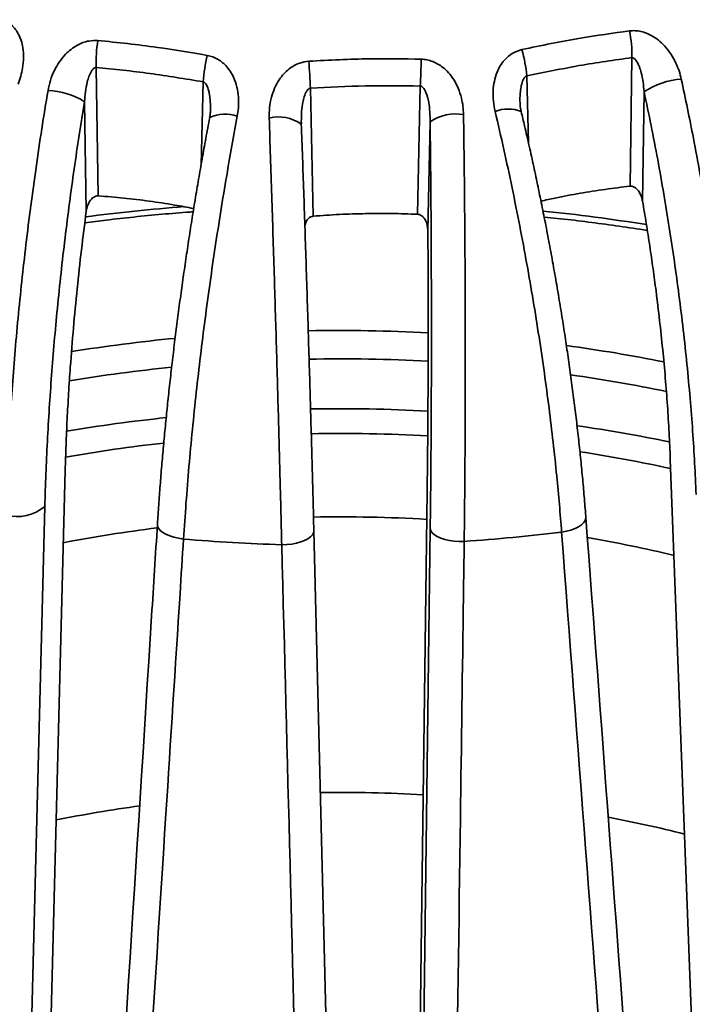
# Model space of a CAD drawing. Units: inches. Extents: x 0.2 to 8.4, y 0.1 to 10.9.
# Drawn here: x 7 to 7.3, y 8.7 to 9.2 of the extents above; entities that cross this region are included whole.
import ezdxf

# ---------------------------------------------------------------- set-up
doc = ezdxf.new("R2010")
doc.units = ezdxf.units.IN
doc.header["$MEASUREMENT"] = 0

msp = doc.modelspace()

# ---------------------------------------------------------------- linework, layer by layer
at = {"color": 7, "linetype": 'Continuous', "lineweight": 35}
for p, q in [((7.269874349362583, 9.077526426657457), (7.270667239913274, 9.133887605850138)), ((7.035671995453728, 9.129614798304246), (7.03655641554256, 9.073284152422223)), ((7.129681409239688, 9.120553734743702), (7.130904731592189, 9.064383239069546)), ((7.176683323429862, 9.065215618171296), (7.177831976168859, 9.121429236801287)), ((7.276045318825868, 9.118988063515268), (7.275370062547243, 9.07098949194274)), ((7.031267258657793, 9.066551103193948), (7.030514073377774, 9.1145236744123)), ((7.125650390896258, 9.105057942868399), (7.125646538892386, 9.104763928308053)), ((7.18216533236998, 9.105791592306796), (7.181187086356086, 9.057918669156367)), ((7.302388936254715, 8.564296620792112), (7.287563788217168, 8.957784409798325)), ((7.022039872276694, 8.952956528901801), (7.011962896811, 8.559015948859292)), ((7.175777213596155, 8.549583516424205), (7.180864940309257, 8.943811340511106)), ((7.013086407817037, 8.937118677235814), (7.00277503791578, 8.536394853874734)), ((7.131142385415643, 8.926452100357748), (7.141194633979564, 8.52570855435959)), ((7.177044256192595, 8.526360393502038), (7.182208548890335, 8.927380603795209))]:
    msp.add_line(p, q, dxfattribs=at)
at = {"color": 8, "linetype": 'Continuous', "lineweight": 35}
for p, q in [((7.224549864335128, 9.125847612119564), (7.225326961669947, 9.096442732508123)), ((7.081645913518471, 9.086794030654497), (7.082574409420828, 9.12326616182371))]:
    msp.add_line(p, q, dxfattribs=at)
at = {"color": 8, "linetype": 'Continuous', "lineweight": 35, "flags": 128}
for points in [[(7.073955995220969, 8.922795231431193), (7.071806428906837, 8.923119573759774), (7.069767222503613, 8.923588406237114), (7.067894007836442, 8.924188976804793), (7.066237749879615, 8.924904932930994), (7.064843428186032, 8.925716809117151), (7.063749059070821, 8.926602591345949), (7.062984406671585, 8.927537982172037), (7.062570256993832, 8.928497709348092), (7.062500846847152, 8.929290175556838)], [(7.25049346597735, 8.93237512614272), (7.250488547264712, 8.931914566418516), (7.250210077015623, 8.930942232491788), (7.249576007547622, 8.929981405792896), (7.248603465462537, 8.929058051341768), (7.247318940694683, 8.92819745014978), (7.24575742721769, 8.927422984673937), (7.243961415597337, 8.926755694118457), (7.241979796651989, 8.92621374419775), (7.239866409543446, 8.925811896866033)]]:
    msp.add_lwpolyline(points, dxfattribs=at)
at = {"color": 7, "linetype": 'Continuous', "lineweight": 35, "flags": 128}
for points in [[(7.131142385415643, 8.926452100357748), (7.131021788063675, 8.92551117790511), (7.130540287579772, 8.924584006035989), (7.1297109511463, 8.923695882466891), (7.128556387062901, 8.922870976040548), (7.127107974345726, 8.922131608306195), (7.125405210849856, 8.921498082575829), (7.123494320621742, 8.920987503589359), (7.121427364975248, 8.920613811770098), (7.119260523905292, 8.92038713324925), (7.1170528812251, 8.920313728549443)], [(7.197125522774012, 8.92176966285573), (7.194917524524232, 8.921762774356525), (7.192727986262236, 8.921910254430118), (7.190616347370836, 8.922207963635405), (7.188640180492505, 8.922647845606214), (7.186853147004252, 8.923217944156793), (7.185303871047249, 8.923902779569364), (7.184034635771684, 8.92468362223758), (7.183079872166005, 8.92553929668045), (7.18246562570254, 8.92644655775203), (7.182208548890335, 8.927380603795209)]]:
    msp.add_lwpolyline(points, dxfattribs=at)
at = {"color": 7, "linetype": 'Continuous', "lineweight": 35}
for centre, radius, start, end in [((7.224375687838252, 9.135610391976707), 0.04632359858163353, 357.8686642355552, 12.48927002193462), ((7.092644547998002, 9.132028848223777), 0.05702367385940783, 170.553582399766, 182.4262943817981), ((7.16630045004006, 9.121216782437187), 0.05843319988898103, 4.54545563941743, 16.08546606705719), ((7.159428598945448, 9.117457504420535), 0.0770733867707503, 166.9230651403964, 175.6777892697165), ((11.1986958912378, 9.373675327722951), 4.076879860327343, 183.3938488477636, 183.5596174669775), ((6.953166378395355, 9.134385942619389), 0.2250389011895119, 356.699347018257, 359.7037903569438), ((7.295046983382613, 9.089558560745187), 0.03503082769820342, 94.37366897602558, 122.8490042605605), ((7.013850717151172, 9.08875035455317), 0.03069090186514061, 57.11591304835873, 88.81203953536902), ((7.115675659732575, 9.0903668466856), 0.01751269226769984, 55.29497759052572, 103.649082272216), ((7.193418296557364, 9.08907169420329), 0.02015401189823462, 80.26728060639753, 123.9416687125381), ((7.142291680668324, 8.23888422652142), 0.7410533086104477, 86.98957146641118, 90.97375280890743), ((7.138874821600107, 8.276497137837936), 0.7032749178652489, 95.92144435110305, 99.512201138109), ((7.149153622883449, 8.298652095001174), 0.6808544616157162, 78.29787576620156, 81.76467348666957), ((7.000988027703241, 8.951311838512321), 0.0186498425837553, 254.3564083870737, 310.4445762928889), ((7.143595327828441, 9.71575870989006), 0.7957914856175544, 273.8570052467592, 276.9483909220807), ((7.141994527771483, 9.728959582892468), 0.809030409489412, 265.1757923772889, 268.2333450876843), ((7.142293823675548, 8.15831400713059), 0.6533994980721959, 86.76654486114923, 90.72536429017055), ((7.136801498298241, 8.207536305556834), 0.6038452573998141, 97.81761729204781, 101.3388884931831), ((7.153581189622553, 8.237366889572476), 0.5734562233333013, 75.8451918444893, 79.26661460557646)]:
    msp.add_arc(centre, radius, start, end, dxfattribs=at)
at = {"color": 8, "linetype": 'Continuous', "lineweight": 35}
for centre, radius, start, end in [((7.21639369883758, 9.096312739066812), 0.01505501242220781, 67.64171223150174, 112.2448807549261), ((7.092211382355638, 9.093101380912882), 0.01600828806862941, 70.48660680870529, 114.998178620189), ((7.140496982202326, 8.220358931622924), 0.8507965431148982, 94.45900310089321, 97.39915286839006), ((7.145938451635719, 8.236300992400277), 0.8347479362720588, 80.95735078427907, 84.10121133566574), ((7.142291700788448, 8.257739555437302), 0.7565145435647599, 87.0430233823273, 91.03115549612059), ((7.139327262757789, 8.292209279365656), 0.7219097165130345, 95.49321716192554, 99.1307393171439), ((7.148479501934927, 8.314003822291285), 0.6998793474705269, 78.77043497106777, 82.31962902967912), ((7.13913014758467, 8.296494903845742), 0.7051655747330527, 95.72968528738946, 99.40675469611979), ((7.142290698761658, 8.260720757897454), 0.7410883813706062, 86.98231324483893, 91.02335315257606), ((7.148913009907782, 8.319166716856053), 0.6822325732962156, 78.4222211152669, 82.00107229364897), ((7.142291903152326, 8.260611192915546), 0.708487100111865, 86.85739265183466, 90.99351996066747), ((7.138762548950695, 8.29845107534581), 0.670471329756948, 96.29541365790898, 100.0129352449825), ((7.150406036174595, 8.326271928378667), 0.6422773761025351, 77.65071949343668, 81.26448292191014), ((7.142292288699757, 8.270471119601558), 0.6620652193526773, 86.67255505689336, 90.97838495751176), ((7.137724323395752, 8.314280549012759), 0.6180001459437213, 97.00425412003868, 100.8708691574158), ((7.151587474243527, 8.34048896365643), 0.5913697100962926, 76.54177088449194, 80.30237933435646)]:
    msp.add_arc(centre, radius, start, end, dxfattribs=at)
at = {"color": 7, "linetype": 'Continuous', "lineweight": 35}
for points, knots in [([(6.994453746552988, 9.150534733124038), (6.995186369372588, 9.150223485719383), (6.996676426501232, 9.149590449999407), (6.998582381111405, 9.148144520699404), (7.000211453708172, 9.146398127414496), (7.001658351383792, 9.144182966389023), (7.002826019481574, 9.141440496315472), (7.003648154881962, 9.137907056508126), (7.003892894591115, 9.133826738173877), (7.003464708275829, 9.129652956616656), (7.002598187511558, 9.12577550890965), (7.001761113203591, 9.12346454889468), (7.001339988688958, 9.122301925809278)], [0, 0, 0, 0, 0.07482493399719453, 0.1521839387472888, 0.226940155860315, 0.3035527966170358, 0.4050474727202673, 0.5094630787430776, 0.6436504574232365, 0.7816665911756292, 0.8901584364207327, 0.9999999999999999, 0.9999999999999999, 0.9999999999999999, 0.9999999999999999]), ([(7.222445959082268, 9.137406923377183), (7.226713229513405, 9.138315676375228), (7.235251230541503, 9.14013391924425), (7.250977936631853, 9.143015878241485), (7.26242935834023, 9.144622017224517), (7.269603109028452, 9.145628184050642)], [0, 0, 0, 0, 0.2717987173165617, 0.5438178257819064, 1, 1, 1, 1]), ([(7.269603109028452, 9.145628184050642), (7.270429846836114, 9.14568979681787), (7.272111315916452, 9.145815108569783), (7.274652430802139, 9.145432614481475), (7.27713523072412, 9.144669471882295), (7.27974233070977, 9.143423671922626), (7.282420059990507, 9.141600715231611), (7.285261297217798, 9.138943291720091), (7.287905492427348, 9.135553765170473), (7.289986798661467, 9.131775285207638), (7.291484658835919, 9.12804880392927), (7.292077334741357, 9.125679399094153), (7.292375504037496, 9.124487375316109)], [0, 0, 0, 0, 0.07482442247758674, 0.1521824110185932, 0.226939668688703, 0.3035516956628301, 0.4050477329431635, 0.5094627928616892, 0.6436497865911032, 0.7816660003637145, 0.8901583573796161, 1, 1, 1, 1]), ([(7.014487011240011, 9.119434659777962), (7.014801325157118, 9.12093849173526), (7.015436276749046, 9.123976411608702), (7.017137985208633, 9.128192177969245), (7.019351531969525, 9.132054299950626), (7.021841877029254, 9.135151036819735), (7.02455455544918, 9.137615725423414), (7.027135062933008, 9.139330013198116), (7.029779343360222, 9.140529474324591), (7.032813977729099, 9.141417151854698), (7.035051582968081, 9.141398849673605), (7.036394142471784, 9.14138786839472)], [0, 0, 0, 0, 0.1376032655033259, 0.2779750043845909, 0.4031698959244049, 0.5314824759002584, 0.626674005855682, 0.7242533157857094, 0.8015550651891987, 0.8809333619038242, 1, 1, 1, 1]), ([(7.036394142471784, 9.14138786839472), (7.040739273940534, 9.140964406734327), (7.049433085853606, 9.14011713754251), (7.065431987873676, 9.1380917306597), (7.077065890140553, 9.136126921709927), (7.084353946316932, 9.13489606746401)], [0, 0, 0, 0, 0.2717979849636291, 0.5438179665264493, 1, 1, 1, 1]), ([(7.210694384195162, 9.110247272128223), (7.210397320634014, 9.111753774773767), (7.209797215377048, 9.114797097063898), (7.209712276212063, 9.119262918778809), (7.210234604498688, 9.123548252063964), (7.211314097618922, 9.127197185790736), (7.212853463255109, 9.130319608100626), (7.214573327883888, 9.13269907357522), (7.216565439799701, 9.134615731800729), (7.219054858620632, 9.136357859502926), (7.22117430294522, 9.137013526446319), (7.222445959082268, 9.137406923377183)], [0, 0, 0, 0, 0.1376034197544663, 0.2779759834972682, 0.403169576200434, 0.5314813802831583, 0.626675567034577, 0.7242550669896309, 0.801554929141535, 0.8809339366472415, 1, 1, 1, 1]), ([(7.084353946316932, 9.13489606746401), (7.085174582933251, 9.134702852773206), (7.086843656613142, 9.134309877918593), (7.089121559988103, 9.133182007157826), (7.091182258690313, 9.131716033560423), (7.093159638681748, 9.129761114840843), (7.094965294197007, 9.127244583802243), (7.096586669228926, 9.123896878887557), (7.097727629933634, 9.119921885917673), (7.098186638628382, 9.115750444575458), (7.098122145962912, 9.111802251119752), (7.097747211393681, 9.10939917097738), (7.097558585956659, 9.108190207922874)], [0, 0, 0, 0, 0.07482477754069675, 0.1521843704182244, 0.2269405920988756, 0.3035531182145019, 0.4050484122491735, 0.5094634150708353, 0.6436505464499107, 0.7816667342009507, 0.8901589475661819, 1, 1, 1, 1]), ([(7.111543108226311, 9.107384966690795), (7.111552053325305, 9.108913365295557), (7.111570123419919, 9.11200090042653), (7.112406905684128, 9.116409619519919), (7.113823163127869, 9.120547585390886), (7.115671045245805, 9.123974039115282), (7.117872058491199, 9.126812182958618), (7.120098073879152, 9.128891770014357), (7.122498067262613, 9.13047459867126), (7.125357521373825, 9.131810227457041), (7.127612900097721, 9.132133389490447), (7.128966106936203, 9.132327283788069)], [0, 0, 0, 0, 0.1376035548788513, 0.2779744815990425, 0.40316997597524, 0.5314823158710704, 0.6266748795765732, 0.7242537127446931, 0.8015547834111635, 0.8809346646278249, 1, 1, 1, 1]), ([(7.128966106936203, 9.132327283788069), (7.133424217524681, 9.132572888334886), (7.142344064882415, 9.133064297200706), (7.158766432636133, 9.133502936105508), (7.170716282813676, 9.133330534936855), (7.178202272264078, 9.13322253414098)], [0, 0, 0, 0, 0.2717983096601657, 0.5438176972382237, 1, 1, 1, 1]), ([(7.178202272264078, 9.13322253414098), (7.179055005659213, 9.133156490943723), (7.180789375430636, 9.133022166047354), (7.183283891131394, 9.132257024294148), (7.185635772788968, 9.13112639334164), (7.188008860616365, 9.129502102779968), (7.19032964355822, 9.127299229862963), (7.192639678408823, 9.12425031368383), (7.194598945712781, 9.120510914415327), (7.1959139991298, 9.116474319490461), (7.196655888354709, 9.112577613162145), (7.196768649073938, 9.110154612741882), (7.196825377595447, 9.108935631234857)], [0, 0, 0, 0, 0.07482385189600081, 0.1521838216379957, 0.2269405538819477, 0.3035526770542655, 0.4050482177530007, 0.5094631057938812, 0.6436508042325788, 0.7816672101193448, 0.8901594770616612, 0.9999999999999999, 0.9999999999999999, 0.9999999999999999, 0.9999999999999999]), ([(7.270667239913274, 9.133887605850138), (7.262989437610232, 9.132802005557656), (7.247613899792248, 9.130627986522851), (7.232244517897906, 9.127442446857053), (7.224549864335128, 9.125847612119564)], [0, 0, 0, 0, 0.4993517881410868, 1, 1, 1, 1]), ([(7.276045318825868, 9.118988063515268), (7.275921218324866, 9.120392586808332), (7.27567310728472, 9.12320061523963), (7.274952762759048, 9.126816586446989), (7.274125691079472, 9.129583641792806), (7.273290542279193, 9.131542478363198), (7.272495371214063, 9.13284500664241), (7.271677882160994, 9.133584543275168), (7.271143130494244, 9.133863353705157), (7.270796786058917, 9.133881003971405), (7.270667239913274, 9.133887605850138)], [0, 0, 0, 0, 0.2520050576198706, 0.5038274339212228, 0.6622409127912767, 0.7734691516960827, 0.8919736597072805, 0.9382073527451671, 0.97688717223538, 0.9999999999999999, 0.9999999999999999, 0.9999999999999999, 0.9999999999999999]), ([(7.035671995453728, 9.129614798304246), (7.035482181799571, 9.129590272728068), (7.035032787699234, 9.129532207098963), (7.034250581858684, 9.128964522750206), (7.033291283344339, 9.127683073882839), (7.032384197080783, 9.125661253735087), (7.031523994101708, 9.122621282848872), (7.030820022808427, 9.118906680768275), (7.030616086522401, 9.115985106323903), (7.030514073377774, 9.1145236744123)], [0, 0, 0, 0, 0.03347490611083076, 0.07925365212730719, 0.1702109071789843, 0.3233853395106995, 0.4772687688463712, 0.738519035902091, 1, 1, 1, 1]), ([(7.082574409420828, 9.12326616182371), (7.074768687645602, 9.124575597575928), (7.059137008171398, 9.127197863723783), (7.043500413788394, 9.128808458447923), (7.035671995453728, 9.129614798304246)], [0, 0, 0, 0, 0.4993527271401582, 1, 1, 1, 1]), ([(7.292375504037496, 9.124487375316109), (7.293291698905025, 9.12020260590696), (7.295126103383179, 9.111623644737694), (7.297862422465274, 9.097800008875959), (7.300592531692381, 9.083071639815866), (7.303259569897311, 9.067461901729569), (7.305737462744627, 9.051657521872924), (7.308008395763869, 9.0357051331391), (7.310059797552433, 9.01965816630838), (7.31188855966754, 9.003492008551476), (7.31347581970177, 8.98726949019549), (7.314804430733153, 8.9709832864917), (7.315868321083416, 8.95488594104417), (7.316328027768829, 8.944416717613752), (7.316557880617402, 8.939182117151825)], [0, 0, 0, 0, 0.06987786689606452, 0.1399093975541185, 0.2225017376720884, 0.3051576521829186, 0.3877502434554772, 0.4727439952708625, 0.5578069181776646, 0.6428006063821166, 0.7314542549410709, 0.820107828071024, 0.9100541074001182, 1, 1, 1, 1]), ([(6.99595905040426, 8.933352829193176), (6.996080004875131, 8.937417648232772), (6.996322181806704, 8.945556292429384), (6.996900253748726, 8.958806242882652), (6.997674217745882, 8.973035867210847), (6.99868792056996, 8.988257093321774), (6.999904680669069, 9.00381503448442), (7.00133029064039, 9.019671106155153), (7.002964488507748, 9.035775727369153), (7.00481871412261, 9.052188813593165), (7.006897742969581, 9.068855137066347), (7.009219362423412, 9.085794035161623), (7.011731519013942, 9.102703811526556), (7.01356851384389, 9.113857710437143), (7.014487011240011, 9.119434659777962)], [0, 0, 0, 0, 0.06987809571868193, 0.1399110151401362, 0.2223191872224916, 0.3047906147383491, 0.3871990043721963, 0.4719992039525294, 0.556868224932441, 0.6416684891919731, 0.7306027172366893, 0.8195372968256466, 0.9097686502649335, 1, 1, 1, 1]), ([(7.177831976168859, 9.121429236801287), (7.169817098845354, 9.121536280236315), (7.153766594660692, 9.12175064422874), (7.137716720621031, 9.120953048273552), (7.129681409239688, 9.120553734743702)], [0, 0, 0, 0, 0.4993536172629304, 1, 1, 1, 1]), ([(7.18216533236998, 9.105791592306796), (7.182149985506665, 9.107206719474767), (7.182119302958848, 9.11003594301724), (7.181673095813177, 9.113740556009564), (7.181049741779331, 9.11661786299077), (7.180351615355635, 9.118693226174946), (7.179639619016945, 9.120110337724467), (7.178855438401365, 9.120971507167516), (7.178324471708857, 9.121331394113504), (7.177966049069203, 9.121402600919614), (7.177831976168859, 9.121429236801287)], [0, 0, 0, 0, 0.2520057754876406, 0.5038279873247196, 0.6622427383818985, 0.7734711081682155, 0.8919759041077211, 0.9382099284178854, 0.9768865769263425, 1, 1, 1, 1]), ([(7.298867789885238, 8.942314899334056), (7.298672073173949, 8.946885858902995), (7.298280489367883, 8.956031290244056), (7.297390500053829, 8.970129148184252), (7.296272046617964, 8.984589906544349), (7.294896289524416, 8.999409708509406), (7.2932679911506, 9.014535891935713), (7.291426209753833, 9.029600524085062), (7.289384824594751, 9.044550369975804), (7.28716102438677, 9.059337911580963), (7.284714850138597, 9.074241970501644), (7.282041185931777, 9.089210388726451), (7.279159955169529, 9.104212477735029), (7.277083255801149, 9.114064173493894), (7.276045318825868, 9.118988063515268)], [0, 0, 0, 0, 0.08243963387867355, 0.1649426121689974, 0.2473823755129783, 0.3322199555169561, 0.4171271342420969, 0.501965390932941, 0.583784082389667, 0.6656649413271345, 0.747484108392588, 0.8316336236662187, 0.9158502718053582, 1, 1, 1, 1]), ([(7.030514073377774, 9.1145236744123), (7.029722701603049, 9.109661229717267), (7.028139354183942, 9.099932629956298), (7.025944888956062, 9.08513010514792), (7.023870965055075, 9.070085976174841), (7.021943299103793, 9.054823816059683), (7.020168760723148, 9.039397739253205), (7.018592779181783, 9.024194936496242), (7.017213652887154, 9.009263866143131), (7.016026732842632, 8.994644678397579), (7.01500658645177, 8.980047886613594), (7.014168996847001, 8.965534134908449), (7.013502996172664, 8.951123450702099), (7.013225233523826, 8.941785688563918), (7.013086407817037, 8.937118677235814)], [0, 0, 0, 0, 0.08254447664676942, 0.1651519402565861, 0.2476961331290063, 0.3326327802676678, 0.417638647091146, 0.5025749322129571, 0.5842915598080823, 0.6660696194985342, 0.747786152634892, 0.8318350208783984, 0.915951182849072, 1, 1, 1, 1]), ([(7.085747364271146, 9.11045969379016), (7.085724544856993, 9.109817882840147), (7.085691028260514, 9.108875206639786), (7.085482419732339, 9.107924237496714), (7.08541584007643, 9.107620725464487)], [0, 0, 0, 0, 0.6808392423278571, 1, 1, 1, 1]), ([(7.22215276232607, 9.110244552599875), (7.222065859294733, 9.110581013279276), (7.22179409078201, 9.111633213841483), (7.221635262251249, 9.112861962328205), (7.221648151150553, 9.113705941098829), (7.221650490652063, 9.113859134134323)], [0, 0, 0, 0, 0.2778536740821462, 0.8689211250459977, 1, 1, 1, 1]), ([(7.085452552636403, 9.107608629231803), (7.085154633568465, 9.106048222086939), (7.084294716499716, 9.101544244723705), (7.082921103133017, 9.094026895749744), (7.081331789288577, 9.085077731654339), (7.079793607862252, 9.076088439155157), (7.078304838717528, 9.067066335748631), (7.076866275415054, 9.058014002089331), (7.075478683412419, 9.048935332603227), (7.0741426989215, 9.039834042049492), (7.072858816918506, 9.030714996552584), (7.071630051543767, 9.021597592955361), (7.070459885041618, 9.012508176046666), (7.069351526689031, 9.003468886806967), (7.068305431403149, 8.994487596332592), (7.06732219275719, 8.985566051931649), (7.066401987708113, 8.976708989487495), (7.065545611267738, 8.96792148978412), (7.064753777519942, 8.959209308751223), (7.064025900170823, 8.950575496472236), (7.063366857145029, 8.94203255195713), (7.062859157825754, 8.934928995209791), (7.062597337334286, 8.930722550687996), (7.062508121208309, 8.929289191968566)], [0, 0, 0, 0, 0.02646225912587033, 0.07638097305256034, 0.1261979700436443, 0.1759533826715273, 0.2256851270058461, 0.275433498812081, 0.3252249567666656, 0.3750980460266867, 0.4250906127372004, 0.4752120159435049, 0.5252588580794639, 0.5751557413195576, 0.6249815700726947, 0.6747653636652405, 0.7245351545844585, 0.7743198530868348, 0.8241406682695145, 0.8740250755960853, 0.9240028828151814, 0.9741037519919599, 1, 1, 1, 1]), ([(7.097558585956659, 9.108190207922874), (7.096761805088427, 9.10388695895746), (7.095166492615603, 9.095271005661012), (7.092748697301191, 9.081398098208783), (7.09030194051031, 9.066625888753249), (7.087867533562849, 9.050980181596204), (7.085559067081419, 9.035149599065784), (7.083391284730851, 9.019181267974066), (7.081375375980899, 9.003128803314583), (7.079512816742352, 8.986967840345619), (7.077819917119458, 8.970761696854698), (7.076308407367939, 8.954503755004968), (7.074992018637335, 8.938445507229414), (7.074301336047729, 8.92801198531706), (7.073955995220969, 8.922795231431193)], [0, 0, 0, 0, 0.06987801770525984, 0.1399095757265377, 0.2225017461518372, 0.3051578593257944, 0.3877502017099032, 0.4727439214284262, 0.5578068791321855, 0.642800716143824, 0.7314542189322334, 0.8201078485734955, 0.910054046191236, 1, 1, 1, 1]), ([(7.1170528812251, 8.920313728549443), (7.116952673578108, 8.924380129030544), (7.116752036323747, 8.932521937087673), (7.116411823014704, 8.945789950880863), (7.116035189828652, 8.960049768801312), (7.115618755458819, 8.97531640203129), (7.115180165683195, 8.990933466638852), (7.114719959107366, 9.006862906729243), (7.114239422700716, 9.023055214055276), (7.113736883364904, 9.039571036024583), (7.113213355612891, 9.056355592975127), (7.112667721969109, 9.073429458127691), (7.112110539207116, 9.090487827105003), (7.111732252062035, 9.101752581604051), (7.111543108226311, 9.107384966690795)], [0, 0, 0, 0, 0.06987810928263274, 0.1399109988843346, 0.2223191507911395, 0.3047906301861719, 0.387198934059006, 0.4719991138646386, 0.5568681144945685, 0.6416684835815469, 0.73060273767795, 0.8195373657834892, 0.9097685573385879, 1, 1, 1, 1]), ([(7.196825377595447, 9.108935631234857), (7.196887183131309, 9.104576522370314), (7.197010929987107, 9.095848727868665), (7.197175790946488, 9.08180458146909), (7.197322481703628, 9.066857577899963), (7.197442889295373, 9.051035988882617), (7.197530614000051, 9.03503663364787), (7.197584076869174, 9.01890759330266), (7.197602271869141, 9.002703301542253), (7.197584908753196, 8.98639946571185), (7.197530134801996, 8.97006048392434), (7.197435539094928, 8.9536805116581), (7.197304849656516, 8.93751227532486), (7.197185298331436, 8.927017194193553), (7.197125522774012, 8.92176966285573)], [0, 0, 0, 0, 0.0698780385224574, 0.1399095960560259, 0.2225019231461416, 0.3051578383953023, 0.3877502602461668, 0.4727440530797228, 0.557807056039948, 0.6428008057896532, 0.7314543921458118, 0.8201078971794172, 0.9100541067603609, 1, 1, 1, 1]), ([(7.239866409543446, 8.925811896866033), (7.239551881249311, 8.92984677520694), (7.238922127914216, 8.937925469999355), (7.237686778899827, 8.951073739787454), (7.236185206063735, 8.965190820987171), (7.234367042024031, 8.98028765015532), (7.232302993432439, 8.995714495291322), (7.229988308558041, 9.011433027240935), (7.227425955739279, 9.027394098680773), (7.224600706116284, 9.043656995905453), (7.221510282455616, 9.060166872230102), (7.21813456083248, 9.07694271613999), (7.214546115004539, 9.093686000546388), (7.211978294242517, 9.104726849224019), (7.210694384195162, 9.110247272128223)], [0, 0, 0, 0, 0.06987810619992119, 0.1399110072137969, 0.2223191906761931, 0.304790749195816, 0.3871990137743929, 0.4719990933360218, 0.5568682847139785, 0.6416686118890427, 0.7306028201856315, 0.8195373665566776, 0.9097687067270475, 1, 1, 1, 1]), ([(7.250484991568832, 8.932375502319056), (7.25041936604813, 8.933283242351944), (7.250152366711785, 8.936976409030995), (7.249596670001133, 8.943554780181195), (7.248818292456584, 8.952094480588707), (7.247951811192463, 8.960707896925324), (7.247004276298219, 8.96939434842814), (7.245974317891961, 8.978152821797696), (7.244862882692122, 8.986978619790284), (7.243670606170347, 8.995867437603641), (7.242398007749224, 9.004814565903622), (7.241045864719949, 9.01381537200836), (7.239614805313571, 9.022865105909647), (7.2381085084308, 9.031941196494001), (7.236530747355355, 9.041018747353052), (7.234884491942156, 9.050081717691327), (7.233170144661145, 9.05913034405171), (7.231387468411, 9.068165525333411), (7.229538305754065, 9.077177381454264), (7.227625097051144, 9.086157065547745), (7.22564715954113, 9.09509143610999), (7.223812283655949, 9.103125589484769), (7.222612340485649, 9.108146684087874), (7.222113620040579, 9.110233551697258)], [0, 0, 0, 0, 0.01642550266483025, 0.0668276344885102, 0.116834261168522, 0.1667236532507854, 0.2165292554413381, 0.2662842563076316, 0.316021079831439, 0.3657725787356639, 0.4155619876990865, 0.4654191499310303, 0.5153770215647088, 0.5654569442507742, 0.6153956480722043, 0.6651841132971796, 0.7149967912693252, 0.764835386090499, 0.814701675401513, 0.8645962016727096, 0.914519788537058, 0.9644727099077026, 1, 1, 1, 1]), ([(7.125646538892386, 9.104763928308053), (7.125822687768995, 9.099854733036215), (7.12617512025237, 9.090032587619527), (7.126693851262259, 9.075102716218167), (7.127208380832774, 9.05994006205238), (7.127715991058967, 9.04456996777535), (7.128214878061121, 9.029046924333834), (7.128692622691149, 9.01376064554442), (7.129147988489873, 8.998759386374623), (7.129580739826713, 8.984082873443406), (7.129999189896902, 8.969440359886278), (7.130400985444518, 8.954893460223394), (7.130786589073556, 8.94046151455565), (7.131023818237982, 8.931120660726792), (7.131142385415643, 8.926452100357748)], [0, 0, 0, 0, 0.08254430139433787, 0.1651517380587893, 0.2476959681527325, 0.3326327626708478, 0.4176386495969983, 0.5025750709067448, 0.5842915128092936, 0.6660696286350852, 0.747786159135142, 0.8318350890712685, 0.9159511482558437, 1, 1, 1, 1]), ([(7.182208548890335, 8.927380603795209), (7.182264256340756, 8.931962194482786), (7.182375714107708, 8.941128901328591), (7.18250638227257, 8.955284496558807), (7.182610767878139, 8.969822322994451), (7.182684609282321, 8.984741049136547), (7.182727892024169, 8.999987717818662), (7.182739151418319, 9.015191462780932), (7.182719634641991, 9.030297948446584), (7.182670890135326, 9.04525821617284), (7.182592277375129, 9.060354151353174), (7.182481998011306, 9.07553415828013), (7.182342573880105, 9.090765817314022), (7.182224397137831, 9.100784334632708), (7.18216533236998, 9.105791592306796)], [0, 0, 0, 0, 0.08243959334639925, 0.1649426228194225, 0.247382389062331, 0.3322198889532103, 0.4171271255597924, 0.5019653600604242, 0.58378411378032, 0.665664942301597, 0.7474841962190397, 0.8316334917588348, 0.9158503735001107, 1, 1, 1, 1]), ([(7.269874349362583, 9.077526426657457), (7.266232988481613, 9.077091078346879), (7.258950228482049, 9.076220377154169), (7.247987198044702, 9.07445144113475), (7.238599440784408, 9.07271371997463), (7.232872957765418, 9.071412927344834), (7.230805637145178, 9.070943327519371)], [0, 0, 0, 0, 0.2798352188704427, 0.5596733762669063, 0.8410374559977039, 1, 1, 1, 1]), ([(7.275370062547243, 9.07098949194274), (7.275233177404861, 9.071616351273578), (7.274959610800883, 9.07286913718828), (7.274143891778264, 9.074667814836014), (7.273060719817268, 9.076177347136294), (7.271812069700989, 9.07714752482927), (7.27073102111442, 9.077549431077436), (7.270120033499569, 9.077533024074796), (7.269874349362583, 9.077526426657457)], [0, 0, 0, 0, 0.2058567415709933, 0.4114071747828253, 0.6303599788698323, 0.7971356373850439, 0.9184262419683478, 1, 1, 1, 1]), ([(7.03655641554256, 9.073284152422223), (7.036174465572268, 9.073264273100435), (7.035413405167666, 9.073224662245975), (7.034190280988944, 9.07255083904728), (7.032838551617614, 9.071170421023089), (7.03174452205651, 9.069043875045022), (7.031418198243316, 9.06733946859347), (7.031267258657793, 9.066551103193948)], [0, 0, 0, 0, 0.1245297748096555, 0.2481337561812246, 0.4423701951020871, 0.7420708871859615, 1, 1, 1, 1]), ([(7.078425934590125, 9.067744720531861), (7.075631768034058, 9.06827064018198), (7.069136280081821, 9.069493224692474), (7.058896268563092, 9.071003955344274), (7.047726254583012, 9.072372384182852), (7.040279685992186, 9.072980230429232), (7.03655641554256, 9.073284152422223)], [0, 0, 0, 0, 0.2004637115940923, 0.466010023880909, 0.7330060048153402, 1, 1, 1, 1]), ([(7.287563788217168, 8.957784409798325), (7.287399706370323, 8.961640332859837), (7.287071419923269, 8.969355063686697), (7.286326552296623, 8.981244918673429), (7.285391259723193, 8.993437343377765), (7.284241343451179, 9.005929440454455), (7.282881260669873, 9.018677755510756), (7.281447765617877, 9.030506486992069), (7.279996739455506, 9.041354175289086), (7.278568676831111, 9.051216726572868), (7.277037299838154, 9.061105583457433), (7.275925807025273, 9.067694863402457), (7.275370062547243, 9.07098949194274)], [0, 0, 0, 0, 0.1083395529023066, 0.2167601570909647, 0.3250996344388855, 0.4365163292431673, 0.5480218470430247, 0.6594381326208242, 0.7442629487607348, 0.8290873953373095, 0.9145439941976009, 1, 1, 1, 1]), ([(7.031267258657793, 9.066551103193948), (7.030544760254233, 9.060893141100868), (7.029099767151942, 9.049577245927622), (7.027229963075158, 9.032440443472797), (7.025595638374571, 9.01526970966676), (7.024377234794631, 8.999960297153919), (7.023492881024834, 8.986647127516079), (7.022863572598089, 8.975239807731473), (7.02236211748514, 8.963969545503948), (7.022147287456146, 8.956627538194173), (7.022039872276694, 8.952956528901801)], [0, 0, 0, 0, 0.1458484101750114, 0.2916960724680927, 0.4408408944781925, 0.5899859032096451, 0.6919364633719807, 0.7938872687344147, 0.8969434761057338, 1, 1, 1, 1]), ([(7.030635663361511, 9.061482030652781), (7.033750704413153, 9.061881197304789), (7.040914048054375, 9.062799120327643), (7.052199717954831, 9.064037568463549), (7.064475192718977, 9.065209524378508), (7.073143924663773, 9.0659552830504), (7.077727769354681, 9.066262049795725), (7.078191095692579, 9.066293057197216)], [0, 0, 0, 0, 0.1982115158663989, 0.4558068989332336, 0.7134145962964564, 0.9710324902900783, 1, 1, 1, 1]), ([(7.130904731592189, 9.064383239069546), (7.130520496217399, 9.06430533328157), (7.129754883846244, 9.06415010125721), (7.128640526321557, 9.063295177235728), (7.127658621390323, 9.062025835508178), (7.127347067232608, 9.06087162837033), (7.127193799955057, 9.060303822801485)], [0, 0, 0, 0, 0.1975217130166153, 0.3935740355515336, 0.7016722315985597, 1, 1, 1, 1]), ([(7.176683323429862, 9.065215618171296), (7.172882575886363, 9.065345363986175), (7.165281065726839, 9.065604856130465), (7.153835083317482, 9.065546639459484), (7.142368430010761, 9.065190914062097), (7.134725955685106, 9.06465246345317), (7.130904731592189, 9.064383239069546)], [0, 0, 0, 0, 0.249319641667471, 0.4986402720554597, 0.7493209934368469, 1, 1, 1, 1]), ([(7.181187086356086, 9.057918669156367), (7.181153972796975, 9.058548131174202), (7.181086719153897, 9.059826568618384), (7.180564754338966, 9.061728811844832), (7.179711540019533, 9.063394211866106), (7.178601803539729, 9.064543626639871), (7.177564873556221, 9.065106507981756), (7.176936143531538, 9.065184326417839), (7.176683323429862, 9.065215618171296)], [0, 0, 0, 0, 0.2025600645672439, 0.4113995187970133, 0.6303551442932291, 0.797135426663575, 0.9184256516404627, 1, 1, 1, 1]), ([(7.232196551296875, 9.064004874638325), (7.234081429816023, 9.063814885650611), (7.240051873203637, 9.063213086391993), (7.250049133133493, 9.062018321507402), (7.262173703399776, 9.060413990901251), (7.271319412094127, 9.05909897333705), (7.276395616028583, 9.05826920520871), (7.277483175570897, 9.058091430190697)], [0, 0, 0, 0, 0.123559761985434, 0.3913814903331526, 0.6591898289517871, 0.9269825723262703, 1, 1, 1, 1]), ([(7.180864940309257, 8.943811340511106), (7.180912068137176, 8.947676099026053), (7.181006359373472, 8.955408533862402), (7.181117446504332, 8.967346461673946), (7.181206510698135, 8.979603071674635), (7.181270248736118, 8.99217758253551), (7.181308419339172, 9.00502622351115), (7.181319166446253, 9.016963044998999), (7.181309316559598, 9.027921852277858), (7.181284673523828, 9.03789500537531), (7.181245802428576, 9.047903400773608), (7.181206658316463, 9.054580257242222), (7.181187086356086, 9.057918669156367)], [0, 0, 0, 0, 0.1083381106317234, 0.2167580141200556, 0.3250967276772937, 0.4365119380375213, 0.5480158460029997, 0.6594316635547202, 0.7442579862390158, 0.8290840324797685, 0.9145424340078099, 1, 1, 1, 1]), ([(7.062501306124537, 8.929276637235027), (7.061654380960839, 8.915866327996167), (7.054078532584512, 8.795909484312785), (7.04570059181282, 8.663002620962663), (7.038184640646563, 8.543534207570884), (7.037368284620015, 8.5305579711509)], [0, 0, 0, 0, 0.1008751251215733, 0.9023402369189348, 1, 1, 1, 1]), ([(7.280222135515823, 8.534644251512773), (7.2770497881187, 8.577148870829529), (7.267156933136412, 8.709698047303519), (7.257231948308509, 8.842293329657917), (7.250489613973478, 8.932369207896837)], [0, 0, 0, 0, 0.3206705650494711, 1, 1, 1, 1]), ([(7.269937759272463, 8.528136221605491), (7.269333558578545, 8.536149721631858), (7.266312551986151, 8.576217263181382), (7.25631172999938, 8.70876174343999), (7.246874459317199, 8.833317604481387), (7.239866409543446, 8.925811896866033)], [0, 0, 0, 0, 0.06046093885139636, 0.3023050067487803, 1, 1, 1, 1]), ([(7.073955995220969, 8.922795231431193), (7.073440616718825, 8.914758871048424), (7.07086372817578, 8.874577131003146), (7.062350659618876, 8.74166745658252), (7.054389659865107, 8.616820197473572), (7.048477878615786, 8.524109519385709)], [0, 0, 0, 0, 0.06046112939365152, 0.3023051815033646, 1, 1, 1, 1]), ([(7.197125522774012, 8.92176966285573), (7.197013433080467, 8.913685597452803), (7.19645298575823, 8.873265353052664), (7.194605526902135, 8.73956831668105), (7.192888792060865, 8.61398552808805), (7.191613957111882, 8.520728652279221)], [0, 0, 0, 0, 0.06046116728803657, 0.3023052185617966, 0.9999999999999999, 0.9999999999999999, 0.9999999999999999, 0.9999999999999999]), ([(7.127453884293361, 8.519562074546101), (7.127245319062438, 8.527637344357984), (7.126202491842893, 8.56801373464966), (7.122748975675604, 8.701580817956733), (7.119480229081138, 8.827102342013344), (7.1170528812251, 8.920313728549443)], [0, 0, 0, 0, 0.06046094027242108, 0.302305010075148, 0.9999999999999999, 0.9999999999999999, 0.9999999999999999, 0.9999999999999999])]:
    msp.add_open_spline(points, degree=3, knots=knots, dxfattribs=at)
at = {"color": 8, "linetype": 'Continuous', "lineweight": 35}
for points, knots in [([(7.224549864335128, 9.125847612119564), (7.224367864350336, 9.125765565262661), (7.223936981896931, 9.125571320460736), (7.223266168534839, 9.124778761908766), (7.222541530623343, 9.123245667266746), (7.222004090409503, 9.120994684519966), (7.221640081143855, 9.117779201978404), (7.221530841318891, 9.115378349289411), (7.221629465742977, 9.11389096148946), (7.221631615833094, 9.113858535264015)], [0, 0, 0, 0, 0.04504532804115136, 0.1066441927623971, 0.2290406669365283, 0.4330619254178727, 0.6421082025014975, 0.9921976769534712, 1, 1, 1, 1]), ([(7.085731734024668, 9.110460574767698), (7.085746759533091, 9.110737583435178), (7.085838555981825, 9.11242993295368), (7.085702404062102, 9.115043082214639), (7.085333391343941, 9.118000484395827), (7.084818474839049, 9.120168139345958), (7.084238354869183, 9.12168331985863), (7.083541032814392, 9.122657227517433), (7.08304994094295, 9.123094719639324), (7.082703858585615, 9.12321949184171), (7.082574409420828, 9.12326616182371)], [0, 0, 0, 0, 0.06195980282906773, 0.3785356012094464, 0.5769531030202689, 0.7162681850997443, 0.8646978077856271, 0.9226049382505299, 0.9710510348480167, 0.9999999999999999, 0.9999999999999999, 0.9999999999999999, 0.9999999999999999]), ([(7.129681409239688, 9.120553734743702), (7.129488938540116, 9.120500150735042), (7.129033236005006, 9.12037328275648), (7.128281218413299, 9.119688876740158), (7.127410405671873, 9.118276940431748), (7.126674056049357, 9.116123076421374), (7.126018060068401, 9.11298373583679), (7.125631059301136, 9.109270312928796), (7.125644076582311, 9.106433836934608), (7.125650390896258, 9.1050579428684)], [0, 0, 0, 0, 0.03407363359887321, 0.0806743117053172, 0.173258090403104, 0.3275854516866741, 0.4857145110314708, 0.7505346937332674, 0.9999999999999999, 0.9999999999999999, 0.9999999999999999, 0.9999999999999999])]:
    msp.add_open_spline(points, degree=3, knots=knots, dxfattribs=at)

doc.saveas('drawing.dxf')
